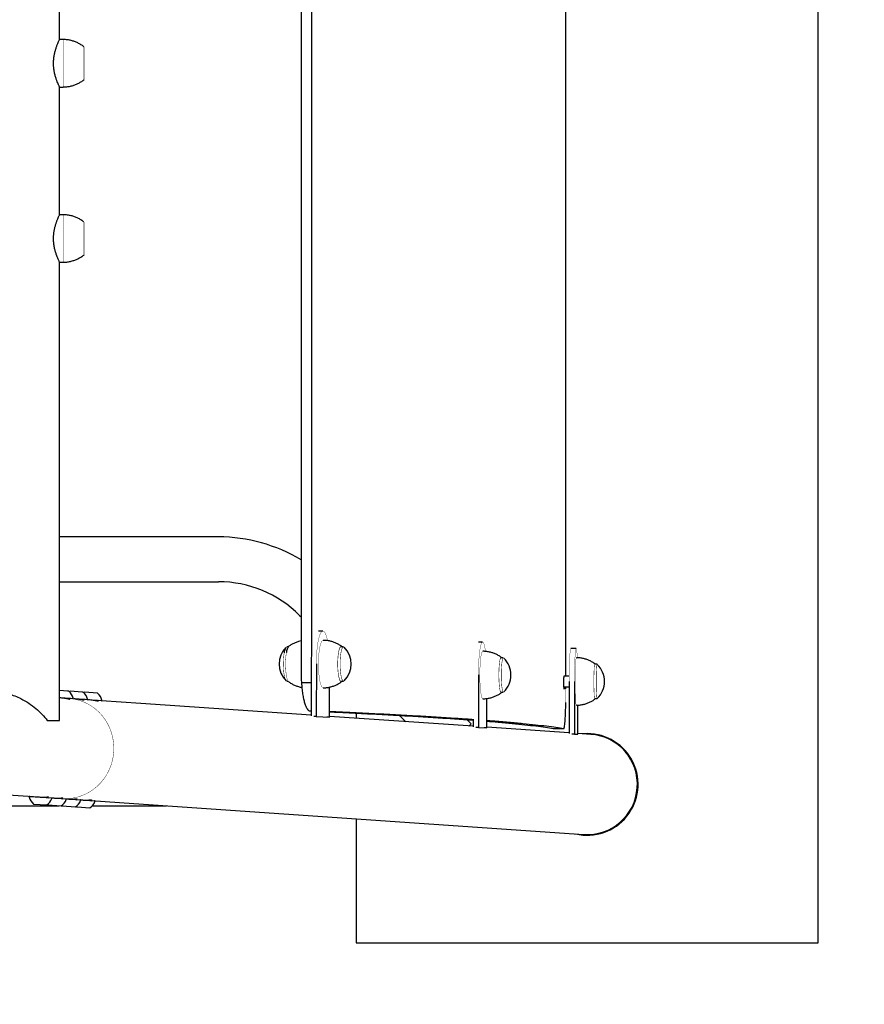
# Model space of a CAD drawing. Units: millimetres. Extents: x 6801 to 14042, y 5615 to 10275.
# Drawn here: x 11761 to 12402, y 7298 to 8044 of the extents above; entities that cross this region are included whole.
import ezdxf

# ---------------------------------------------------------------- set-up
doc = ezdxf.new("R2010")
doc.units = ezdxf.units.MM
for name, pattern in [('K5LT32768', [0]), ('K5LT32773', [1693.333389, 1058.333374, -211.666672, 211.666672, -211.666672]), ('K5LT_REINFORCED', [0])]:
    doc.linetypes.add(name, pattern=pattern)
doc.layers.add('ОСНОВНОЙ', color=7, linetype='Continuous')

msp = doc.modelspace()

# ---------------------------------------------------------------- linework, layer by layer
at = {"color": 7, "linetype": 'K5LT32768', "lineweight": 25}
for p, q in [((12366.58, 7344.6), (12366.58, 8544.6)), ((11791.68, 8028.97), (11791.68, 8378.97)), ((12175.43, 7546.6), (12175.43, 8342.6)), ((11974.7, 8338.9), (11974.7, 7550.3)), ((11982.5, 8327.62), (11982.5, 7561.58)), ((11794.42, 8028.97), (11791.68, 8028.97)), ((11791.68, 7992.97), (11794.42, 7992.97)), ((11791.68, 7896.23), (11791.68, 7992.97)), ((11794.42, 7896.23), (11791.68, 7896.23)), ((11791.68, 7860.23), (11794.42, 7860.23)), ((11791.68, 7512.97), (11791.68, 7860.23)), ((11912.1, 7652.13), (11791.68, 7652.13)), ((11791.68, 7618.13), (11912.1, 7618.13)), ((11973.61, 7592.65), (11974.7, 7591.56)), ((11991.25, 7580.79), (11987.89, 7580.79)), ((12112.25, 7572.48), (12109.24, 7572.47)), ((11964.91, 7568.76), (11963.93, 7568.75)), ((12006.79, 7568.81), (12004.95, 7568.81)), ((12183.17, 7567.6), (12179.17, 7567.6)), ((12127.97, 7560.48), (12126.12, 7560.48)), ((11982.37, 7556.04), (11982.34, 7516.58)), ((11986.29, 7556.05), (11986.26, 7516.05)), ((12198.99, 7555.6), (12197.2, 7555.6)), ((11963.96, 7542.75), (11964.94, 7542.76)), ((11974.98, 7541.84), (11982.36, 7541.84)), ((12004.99, 7542.81), (12006.82, 7542.81)), ((12109.12, 7547.6), (12109.11, 7507.6)), ((12177.91, 7546.6), (12174.05, 7546.6)), ((12177.89, 7542.6), (12177.89, 7503.13)), ((12181.89, 7542.6), (12181.89, 7502.6)), ((11797.82, 7535.27), (11791.68, 7535.69)), ((11798.78, 7535.2), (11797.82, 7535.27)), ((11799.69, 7535.14), (11799.21, 7534.82)), ((11808.78, 7534.51), (11799.69, 7535.14)), ((11809.66, 7534.45), (11808.78, 7534.51)), ((11810.57, 7534.39), (11810.1, 7534.07)), ((11820.55, 7533.7), (11810.57, 7534.39)), ((11996.24, 7515.54), (11996.25, 7538.35)), ((12126.13, 7534.48), (12127.98, 7534.48)), ((12173.92, 7538.6), (12177.89, 7538.6)), ((12175.43, 7536.9), (12175.43, 7538.6)), ((11800.08, 7529.6), (11791.79, 7530.17)), ((11801.68, 7529.49), (11800.08, 7529.6)), ((11802.04, 7529.46), (11801.68, 7529.49)), ((11811.09, 7528.84), (11802.04, 7529.46)), ((11812.57, 7528.74), (11811.09, 7528.84)), ((11812.93, 7528.72), (11812.57, 7528.74)), ((11823.45, 7527.99), (11812.93, 7528.72)), ((11853.29, 7525.94), (11823.45, 7527.99)), ((12115.39, 7507.35), (12115.4, 7529.72)), ((12197.2, 7529.6), (12198.99, 7529.6)), ((11982.34, 7517.07), (11853.29, 7525.94)), ((11981.3, 7520.31), (11982.34, 7520.26)), ((12184.44, 7502.6), (12184.44, 7524.68)), ((11782.4, 7512.97), (11791.68, 7512.97)), ((11986.26, 7516.05), (11984.35, 7516.04)), ((11986.26, 7516.05), (11996.24, 7515.54)), ((11996.24, 7515.54), (11994.32, 7515.53)), ((12105.14, 7508.63), (11996.24, 7516.12)), ((12016.58, 7518.62), (12016.58, 7514.72)), ((12049.38, 7516.88), (12054.12, 7512.14)), ((12103.72, 7510.62), (12100.7, 7513.65)), ((12105.14, 7513.86), (12105.14, 7508.13)), ((12101.95, 7508.85), (12103.72, 7510.62)), ((12109.11, 7507.6), (12107.14, 7507.6)), ((12109.11, 7507.6), (12115.39, 7507.35)), ((12115.39, 7507.35), (12113.42, 7507.35)), ((12177.89, 7503.63), (12115.39, 7507.93)), ((12165.84, 7506.91), (12173.83, 7506.91)), ((12181.89, 7502.6), (12179.89, 7502.6)), ((12181.89, 7502.6), (12184.44, 7502.6)), ((12194.18, 7502.51), (12184.44, 7503.18)), ((12191.58, 7503.1), (12188.01, 7502.94)), ((11739.21, 7457.6), (11775.7, 7455.09)), ((11769.04, 7455.47), (11785.58, 7454.33)), ((11782.68, 7454.62), (11786.59, 7454.35)), ((11785.58, 7454.33), (11796.46, 7453.59)), ((11793.56, 7453.87), (11793.62, 7453.86)), ((11793.67, 7453.86), (11797.48, 7453.6)), ((11796.46, 7453.59), (11807.35, 7452.84)), ((11804.45, 7453.12), (11808.36, 7452.85)), ((11807.35, 7452.84), (11818.24, 7452.09)), ((11815.33, 7452.37), (11848.08, 7450.12)), ((11282.28, 7448.42), (11791.36, 7448.42)), ((11771.94, 7449.76), (11781.92, 7449.07)), ((11782.4, 7449.39), (11782.83, 7449.01)), ((11782.83, 7449.01), (11792.81, 7448.32)), ((11792.96, 7448.42), (11793.53, 7448.42)), ((11793.29, 7448.64), (11793.72, 7448.26)), ((11793.72, 7448.26), (11803.69, 7447.58)), ((11804.17, 7447.89), (11804.6, 7447.51)), ((11804.6, 7447.51), (11804.99, 7447.49)), ((11804.99, 7447.49), (11814.58, 7446.83)), ((11816.53, 7448.42), (11872.77, 7448.42)), ((11848.08, 7450.12), (12188.97, 7426.69)), ((12016.58, 7438.54), (12016.58, 7344.6)), ((12016.58, 7344.6), (12366.58, 7344.6))]:
    msp.add_line(p, q, dxfattribs=at)
at = {"color": 7, "linetype": 'K5LT32768', "const_width": 0.25}
for points in [[(11794.42, 7992.97), (11794.42, 7993.07), (11794.42, 7993.51), (11794.43, 7994.28), (11794.43, 7995.38), (11794.43, 7996.79), (11794.43, 7998.47), (11794.43, 8000.39), (11794.43, 8002.52), (11794.43, 8004.82), (11794.43, 8007.23), (11794.43, 8009.72), (11794.43, 8012.23), (11794.43, 8014.71), (11794.43, 8017.13), (11794.43, 8019.42), (11794.43, 8021.55), (11794.43, 8023.47), (11794.43, 8025.15), (11794.43, 8026.56), (11794.43, 8027.66), (11794.42, 8028.44), (11794.42, 8028.87), (11794.42, 8028.97)], [(11810.16, 7998.45), (11810.16, 7998.55), (11810.16, 7999), (11810.16, 7999.79), (11810.17, 8000.91), (11810.17, 8002.31), (11810.17, 8003.96), (11810.17, 8005.81), (11810.17, 8007.82), (11810.17, 8009.91), (11810.17, 8012.03), (11810.17, 8014.13), (11810.17, 8016.13), (11810.17, 8017.98), (11810.17, 8019.63), (11810.17, 8021.04), (11810.16, 8022.15), (11810.16, 8022.94), (11810.16, 8023.39), (11810.16, 8023.49)], [(11810.24, 7998.61), (11810.24, 7998.71), (11810.24, 7999.15), (11810.24, 7999.93), (11810.24, 8001.03), (11810.24, 8002.42), (11810.24, 8004.05), (11810.24, 8005.88), (11810.24, 8007.86), (11810.24, 8009.92), (11810.24, 8012.02), (11810.24, 8014.09), (11810.24, 8016.06), (11810.24, 8017.89), (11810.24, 8019.52), (11810.24, 8020.91), (11810.24, 8022.01), (11810.24, 8022.79), (11810.24, 8023.23), (11810.24, 8023.33)], [(11794.42, 7860.23), (11794.42, 7860.33), (11794.42, 7860.77), (11794.43, 7861.54), (11794.43, 7862.65), (11794.43, 7864.05), (11794.43, 7865.73), (11794.43, 7867.65), (11794.43, 7869.78), (11794.43, 7872.08), (11794.43, 7874.49), (11794.43, 7876.98), (11794.43, 7879.49), (11794.43, 7881.98), (11794.43, 7884.39), (11794.43, 7886.68), (11794.43, 7888.81), (11794.43, 7890.74), (11794.43, 7892.42), (11794.43, 7893.82), (11794.43, 7894.92), (11794.42, 7895.7), (11794.42, 7896.13), (11794.42, 7896.23)], [(11810.16, 7865.71), (11810.16, 7865.82), (11810.16, 7866.26), (11810.16, 7867.06), (11810.17, 7868.17), (11810.17, 7869.57), (11810.17, 7871.22), (11810.17, 7873.08), (11810.17, 7875.08), (11810.17, 7877.17), (11810.17, 7879.29), (11810.17, 7881.39), (11810.17, 7883.39), (11810.17, 7885.24), (11810.17, 7886.9), (11810.17, 7888.3), (11810.16, 7889.41), (11810.16, 7890.2), (11810.16, 7890.65), (11810.16, 7890.75)], [(11810.24, 7865.87), (11810.24, 7865.97), (11810.24, 7866.41), (11810.24, 7867.2), (11810.24, 7868.3), (11810.24, 7869.68), (11810.24, 7871.31), (11810.24, 7873.14), (11810.24, 7875.12), (11810.24, 7877.18), (11810.24, 7879.28), (11810.24, 7881.35), (11810.24, 7883.32), (11810.24, 7885.15), (11810.24, 7886.79), (11810.24, 7888.17), (11810.24, 7889.27), (11810.24, 7890.05), (11810.24, 7890.49), (11810.24, 7890.59)], [(11994.75, 7573.63), (11994.6, 7574.33), (11994.13, 7576.22), (11993.61, 7577.81), (11993.06, 7579.07), (11992.49, 7580), (11991.9, 7580.58), (11991.3, 7580.79), (11990.7, 7580.64), (11990.1, 7580.12), (11989.53, 7579.25), (11988.98, 7578.04), (11988.46, 7576.51), (11987.99, 7574.67), (11987.56, 7572.56), (11987.18, 7570.2), (11986.87, 7567.63), (11986.62, 7564.89), (11986.44, 7562.02), (11986.33, 7559.06), (11986.29, 7556.05)], [(11991.48, 7537.79), (11991.46, 7537.79), (11990.96, 7537.98), (11990.47, 7538.51), (11990, 7539.37), (11989.56, 7540.56), (11989.15, 7542.04), (11988.79, 7543.8), (11988.48, 7545.78), (11988.23, 7547.96), (11988.04, 7550.29), (11987.92, 7552.73), (11987.86, 7555.23), (11987.88, 7557.74), (11987.96, 7560.21), (11988.12, 7562.59), (11988.34, 7564.85), (11988.61, 7566.92), (11988.95, 7568.78), (11989.33, 7570.39), (11989.76, 7571.71), (11990.21, 7572.73), (11990.69, 7573.41), (11991.19, 7573.75), (11991.43, 7573.79)], [(12114.43, 7565.46), (12114.35, 7566.1), (12114.05, 7567.98), (12113.72, 7569.55), (12113.38, 7570.81), (12113.02, 7571.72), (12112.64, 7572.28), (12112.26, 7572.48), (12111.89, 7572.31), (12111.51, 7571.78), (12111.15, 7570.9), (12110.8, 7569.67), (12110.48, 7568.12), (12110.18, 7566.27), (12109.91, 7564.15), (12109.68, 7561.78), (12109.48, 7559.21), (12109.32, 7556.46), (12109.21, 7553.58), (12109.14, 7550.62), (12109.12, 7547.6)], [(11961.84, 7564.23), (11961.6, 7562.5), (11961.41, 7560.59), (11961.28, 7558.55), (11961.23, 7556.43), (11961.24, 7554.29), (11961.33, 7552.19), (11961.48, 7550.19), (11961.7, 7548.35), (11961.97, 7546.7), (11962.3, 7545.3), (11962.66, 7544.19), (11963.06, 7543.39), (11963.32, 7543.06)], [(11961.97, 7564.26), (11961.72, 7562.53), (11961.53, 7560.61), (11961.41, 7558.56), (11961.35, 7556.43), (11961.37, 7554.29), (11961.45, 7552.18), (11961.61, 7550.17), (11961.83, 7548.31), (11962.1, 7546.66), (11962.43, 7545.26), (11962.79, 7544.14), (11963.19, 7543.34), (11963.61, 7542.87), (11963.96, 7542.75)], [(11963.93, 7568.75), (11963.85, 7568.75), (11963.42, 7568.51), (11963.01, 7567.92), (11962.63, 7566.99), (11962.28, 7565.76), (11961.97, 7564.26)], [(11963.55, 7564.5), (11963.3, 7562.72), (11963.1, 7560.74), (11962.97, 7558.64), (11962.92, 7556.45), (11962.93, 7554.25), (11963.02, 7552.08), (11963.18, 7550.02), (11963.4, 7548.11), (11963.69, 7546.42), (11964.02, 7544.97), (11964.4, 7543.82), (11964.72, 7543.15)], [(11963.61, 7564.6), (11963.36, 7562.85), (11963.16, 7560.91), (11963.03, 7558.84), (11962.97, 7556.69), (11962.98, 7554.51), (11963.06, 7552.37), (11963.2, 7550.32), (11963.41, 7548.4), (11963.68, 7546.68), (11963.99, 7545.19), (11964.36, 7543.97), (11964.75, 7543.06), (11965.17, 7542.48), (11965.29, 7542.38)], [(11963.9, 7566.19), (11963.87, 7566.04), (11963.55, 7564.5)], [(11964.56, 7568.12), (11964.23, 7567.3), (11963.95, 7566.37)], [(12005.49, 7542.43), (12005.29, 7542.32), (12004.86, 7542.34), (12004.43, 7542.71), (12004.02, 7543.42), (12003.64, 7544.45), (12003.29, 7545.77), (12002.99, 7547.35), (12002.75, 7549.15), (12002.56, 7551.13), (12002.44, 7553.22), (12002.39, 7555.39), (12002.41, 7557.56), (12002.5, 7559.69), (12002.65, 7561.71), (12002.87, 7563.59), (12003.14, 7565.26), (12003.47, 7566.69), (12003.84, 7567.83), (12004.24, 7568.67), (12004.66, 7569.17), (12005.09, 7569.33), (12005.46, 7569.18)], [(12005.83, 7542.85), (12005.63, 7542.64), (12005.19, 7542.45), (12004.76, 7542.63), (12004.33, 7543.16), (12003.92, 7544.04), (12003.55, 7545.24), (12003.23, 7546.73), (12002.95, 7548.46), (12002.74, 7550.4), (12002.59, 7552.48), (12002.51, 7554.66), (12002.51, 7556.86), (12002.58, 7559.04), (12002.72, 7561.13), (12002.92, 7563.07), (12003.19, 7564.82), (12003.51, 7566.32), (12003.88, 7567.53), (12004.28, 7568.42), (12004.7, 7568.97), (12005.14, 7569.16), (12005.58, 7568.99), (12005.75, 7568.82)], [(12005.64, 7542.81), (12005.63, 7542.8), (12005.19, 7542.61), (12004.76, 7542.78), (12004.34, 7543.31), (12003.94, 7544.18), (12003.57, 7545.36), (12003.25, 7546.83), (12002.98, 7548.55), (12002.77, 7550.46), (12002.62, 7552.52), (12002.55, 7554.67), (12002.54, 7556.85), (12002.61, 7559), (12002.75, 7561.07), (12002.95, 7562.99), (12003.21, 7564.71), (12003.53, 7566.19), (12003.89, 7567.39), (12004.29, 7568.28), (12004.71, 7568.82), (12005.14, 7569.01), (12005.57, 7568.84), (12005.61, 7568.81)], [(12006.82, 7542.81), (12006.4, 7542.98), (12005.99, 7543.5), (12005.59, 7544.35), (12005.23, 7545.52), (12004.91, 7546.97), (12004.65, 7548.66), (12004.44, 7550.54), (12004.3, 7552.57), (12004.22, 7554.69), (12004.22, 7556.84), (12004.28, 7558.95), (12004.42, 7560.99), (12004.62, 7562.88), (12004.88, 7564.58), (12005.19, 7566.04), (12005.55, 7567.22), (12005.94, 7568.09), (12006.35, 7568.63), (12006.78, 7568.81), (12006.79, 7568.81)], [(12007.46, 7543.12), (12007.39, 7543.05), (12006.97, 7542.87), (12006.54, 7543.04), (12006.13, 7543.55), (12005.73, 7544.4), (12005.37, 7545.57), (12005.06, 7547.01), (12004.79, 7548.69), (12004.59, 7550.57), (12004.44, 7552.59), (12004.37, 7554.69), (12004.36, 7556.83), (12004.43, 7558.94), (12004.56, 7560.97), (12004.76, 7562.85), (12005.02, 7564.54), (12005.33, 7566), (12005.69, 7567.17), (12006.08, 7568.04), (12006.49, 7568.57), (12006.91, 7568.75), (12007.34, 7568.59), (12007.43, 7568.5)], [(12110.17, 7547.48), (12110.19, 7549.99), (12110.26, 7552.44), (12110.37, 7554.8), (12110.51, 7557.02), (12110.7, 7559.05), (12110.92, 7560.86), (12111.16, 7562.4), (12111.44, 7563.66), (12111.73, 7564.6), (12112.04, 7565.2), (12112.35, 7565.46), (12112.43, 7565.47)], [(12179.17, 7567.6), (12179.02, 7567.42), (12178.87, 7566.88), (12178.72, 7565.98), (12178.58, 7564.74), (12178.45, 7563.18), (12178.32, 7561.31), (12178.21, 7559.18), (12178.12, 7556.8), (12178.04, 7554.22), (12177.98, 7551.47), (12177.93, 7548.59), (12177.9, 7545.62), (12177.89, 7542.6)], [(12184.05, 7560.68), (12184.01, 7561.31), (12183.89, 7563.18), (12183.76, 7564.74), (12183.62, 7565.98), (12183.47, 7566.88), (12183.32, 7567.42), (12183.17, 7567.6), (12183.01, 7567.42), (12182.86, 7566.88), (12182.71, 7565.98), (12182.57, 7564.74), (12182.44, 7563.18), (12182.32, 7561.31), (12182.21, 7559.18), (12182.11, 7556.8), (12182.03, 7554.22), (12181.97, 7551.47), (12181.93, 7548.59), (12181.9, 7545.62), (12181.89, 7542.6)], [(12124.54, 7547.49), (12124.56, 7549.66), (12124.63, 7551.77), (12124.73, 7553.77), (12124.88, 7555.61), (12125.06, 7557.23), (12125.27, 7558.61), (12125.51, 7559.7), (12125.76, 7560.47), (12126.03, 7560.9), (12126.3, 7560.99), (12126.38, 7560.95)], [(12124.64, 7547.49), (12124.67, 7549.69), (12124.73, 7551.82), (12124.84, 7553.84), (12124.99, 7555.69), (12125.18, 7557.31), (12125.4, 7558.67), (12125.64, 7559.71), (12125.91, 7560.43), (12126.18, 7560.79), (12126.46, 7560.79), (12126.7, 7560.48)], [(12124.66, 7547.49), (12124.69, 7549.66), (12124.75, 7551.77), (12124.86, 7553.77), (12125.01, 7555.59), (12125.2, 7557.2), (12125.41, 7558.54), (12125.65, 7559.57), (12125.91, 7560.28), (12126.18, 7560.64), (12126.45, 7560.64), (12126.6, 7560.48)], [(12126.34, 7547.49), (12126.37, 7549.63), (12126.43, 7551.71), (12126.54, 7553.67), (12126.69, 7555.47), (12126.87, 7557.05), (12127.08, 7558.37), (12127.32, 7559.39), (12127.57, 7560.09), (12127.84, 7560.44), (12127.97, 7560.48)], [(12126.49, 7547.49), (12126.51, 7549.62), (12126.58, 7551.69), (12126.68, 7553.65), (12126.83, 7555.44), (12127.01, 7557.01), (12127.22, 7558.32), (12127.46, 7559.34), (12127.71, 7560.03), (12127.98, 7560.38), (12128.25, 7560.38), (12128.31, 7560.33)], [(12182.42, 7542.6), (12182.43, 7545.11), (12182.46, 7547.56), (12182.5, 7549.92), (12182.56, 7552.14), (12182.64, 7554.17), (12182.73, 7555.98), (12182.83, 7557.52), (12182.94, 7558.78), (12183.06, 7559.72), (12183.18, 7560.33), (12183.31, 7560.59), (12183.34, 7560.6)], [(12196.55, 7542.6), (12196.56, 7544.77), (12196.58, 7546.88), (12196.63, 7548.88), (12196.69, 7550.72), (12196.76, 7552.35), (12196.84, 7553.73), (12196.94, 7554.82), (12197.05, 7555.59), (12197.15, 7556.02), (12197.26, 7556.11)], [(12196.64, 7542.6), (12196.65, 7544.8), (12196.68, 7546.94), (12196.72, 7548.96), (12196.78, 7550.8), (12196.86, 7552.43), (12196.95, 7553.78), (12197.05, 7554.83), (12197.15, 7555.55), (12197.27, 7555.91), (12197.38, 7555.91), (12197.48, 7555.59)], [(12196.65, 7542.6), (12196.66, 7544.77), (12196.68, 7546.89), (12196.73, 7548.88), (12196.79, 7550.71), (12196.87, 7552.31), (12196.95, 7553.65), (12197.05, 7554.69), (12197.16, 7555.4), (12197.27, 7555.76), (12197.38, 7555.76), (12197.45, 7555.58)], [(12198.32, 7542.6), (12198.33, 7544.74), (12198.36, 7546.82), (12198.4, 7548.79), (12198.46, 7550.59), (12198.54, 7552.17), (12198.63, 7553.49), (12198.72, 7554.51), (12198.83, 7555.2), (12198.93, 7555.56), (12198.99, 7555.6)], [(12198.47, 7542.6), (12198.48, 7544.73), (12198.5, 7546.81), (12198.55, 7548.76), (12198.61, 7550.55), (12198.68, 7552.13), (12198.77, 7553.44), (12198.86, 7554.46), (12198.97, 7555.15), (12199.07, 7555.5), (12199.16, 7555.53)], [(12005.04, 7542.81), (12005, 7542.81), (12004.99, 7542.81)], [(12112.45, 7529.48), (12112.36, 7529.49), (12112.05, 7529.75), (12111.74, 7530.36), (12111.45, 7531.3), (12111.18, 7532.56), (12110.93, 7534.1), (12110.71, 7535.91), (12110.52, 7537.94), (12110.37, 7540.16), (12110.26, 7542.52), (12110.2, 7544.98), (12110.17, 7547.48)], [(12126.4, 7534.02), (12126.31, 7533.97), (12126.04, 7534.06), (12125.77, 7534.5), (12125.52, 7535.27), (12125.28, 7536.36), (12125.07, 7537.74), (12124.88, 7539.37), (12124.74, 7541.2), (12124.63, 7543.21), (12124.56, 7545.32), (12124.54, 7547.49)], [(12126.71, 7534.48), (12126.47, 7534.17), (12126.19, 7534.17), (12125.92, 7534.54), (12125.65, 7535.25), (12125.41, 7536.3), (12125.19, 7537.66), (12125, 7539.28), (12124.85, 7541.13), (12124.74, 7543.15), (12124.67, 7545.29), (12124.64, 7547.49)], [(12126.62, 7534.48), (12126.46, 7534.33), (12126.19, 7534.33), (12125.92, 7534.69), (12125.66, 7535.4), (12125.42, 7536.43), (12125.2, 7537.77), (12125.02, 7539.38), (12124.87, 7541.2), (12124.76, 7543.2), (12124.69, 7545.31), (12124.66, 7547.49)], [(12127.98, 7534.48), (12127.85, 7534.53), (12127.58, 7534.88), (12127.33, 7535.58), (12127.09, 7536.6), (12126.88, 7537.92), (12126.69, 7539.5), (12126.54, 7541.3), (12126.44, 7543.27), (12126.37, 7545.35), (12126.34, 7547.49)], [(12128.32, 7534.64), (12128.26, 7534.58), (12127.99, 7534.58), (12127.72, 7534.94), (12127.47, 7535.63), (12127.23, 7536.65), (12127.02, 7537.96), (12126.84, 7539.54), (12126.69, 7541.33), (12126.58, 7543.28), (12126.51, 7545.36), (12126.49, 7547.49)], [(12183.35, 7524.6), (12183.31, 7524.61), (12183.18, 7524.88), (12183.06, 7525.48), (12182.94, 7526.42), (12182.83, 7527.68), (12182.73, 7529.23), (12182.64, 7531.03), (12182.56, 7533.06), (12182.5, 7535.28), (12182.46, 7537.64), (12182.43, 7540.1), (12182.42, 7542.6)], [(12197.26, 7529.09), (12197.15, 7529.18), (12197.05, 7529.62), (12196.94, 7530.39), (12196.84, 7531.48), (12196.76, 7532.85), (12196.69, 7534.48), (12196.63, 7536.32), (12196.58, 7538.32), (12196.56, 7540.43), (12196.55, 7542.6)], [(12197.48, 7529.6), (12197.38, 7529.29), (12197.27, 7529.29), (12197.15, 7529.66), (12197.05, 7530.37), (12196.95, 7531.42), (12196.86, 7532.78), (12196.78, 7534.4), (12196.72, 7536.25), (12196.68, 7538.27), (12196.65, 7540.4), (12196.64, 7542.6)], [(12197.44, 7529.6), (12197.38, 7529.45), (12197.27, 7529.45), (12197.16, 7529.81), (12197.05, 7530.51), (12196.95, 7531.55), (12196.87, 7532.89), (12196.79, 7534.49), (12196.73, 7536.32), (12196.68, 7538.32), (12196.66, 7540.43), (12196.65, 7542.6)], [(12198.99, 7529.6), (12198.93, 7529.65), (12198.83, 7530), (12198.72, 7530.7), (12198.63, 7531.72), (12198.54, 7533.04), (12198.46, 7534.62), (12198.4, 7536.41), (12198.36, 7538.38), (12198.33, 7540.46), (12198.32, 7542.6)], [(12199.16, 7529.67), (12199.07, 7529.7), (12198.97, 7530.05), (12198.86, 7530.75), (12198.77, 7531.77), (12198.68, 7533.08), (12198.61, 7534.65), (12198.55, 7536.44), (12198.5, 7538.4), (12198.48, 7540.47), (12198.47, 7542.6)], [(12175.34, 7526.62), (12175.36, 7527.86), (12175.38, 7529.12), (12175.39, 7530.39), (12175.41, 7531.68), (12175.42, 7532.98), (12175.42, 7534.28), (12175.43, 7535.59), (12175.43, 7536.9)], [(11832.7, 7489.27), (11832.78, 7492.94), (11832.52, 7496.6), (11831.92, 7500.21), (11830.99, 7503.75), (11829.73, 7507.17), (11828.16, 7510.45), (11826.29, 7513.56), (11824.14, 7516.46), (11821.73, 7519.13), (11819.09, 7521.55), (11816.23, 7523.69), (11813.18, 7525.53), (11809.97, 7527.05), (11806.64, 7528.25), (11803.21, 7529.11), (11799.71, 7529.61), (11799.07, 7529.67)], [(11832.75, 7489.26), (11832.83, 7492.93), (11832.57, 7496.59), (11831.97, 7500.21), (11831.04, 7503.74), (11829.78, 7507.17), (11828.21, 7510.45), (11826.35, 7513.55), (11824.2, 7516.46), (11821.79, 7519.13), (11819.14, 7521.55), (11816.28, 7523.68), (11813.23, 7525.53), (11810.03, 7527.05), (11806.69, 7528.25), (11803.26, 7529.1), (11799.76, 7529.61), (11799.07, 7529.67)], [(11793.62, 7453.86), (11794.5, 7453.81), (11798.03, 7453.84), (11801.55, 7454.22), (11805.02, 7454.94), (11808.4, 7456.02), (11811.67, 7457.42), (11814.8, 7459.15), (11817.75, 7461.18), (11820.5, 7463.5), (11823.03, 7466.08), (11825.3, 7468.9), (11827.31, 7471.94), (11829.02, 7475.16), (11830.43, 7478.53), (11831.52, 7482.03), (11832.27, 7485.62), (11832.7, 7489.27)], [(11793.67, 7453.86), (11794.55, 7453.81), (11798.09, 7453.83), (11801.6, 7454.21), (11805.07, 7454.94), (11808.46, 7456.01), (11811.73, 7457.42), (11814.85, 7459.15), (11817.81, 7461.18), (11820.56, 7463.5), (11823.08, 7466.08), (11825.36, 7468.9), (11827.36, 7471.93), (11829.08, 7475.15), (11830.48, 7478.53), (11831.57, 7482.03), (11832.33, 7485.62), (11832.75, 7489.26)], [(11782.84, 7454.6), (11782.78, 7454.58), (11782.76, 7454.57)], [(11793.73, 7453.86), (11793.67, 7453.83), (11793.64, 7453.82)], [(11804.62, 7453.11), (11804.55, 7453.08), (11804.53, 7453.08)]]:
    msp.add_lwpolyline(points, dxfattribs=at)
at = {"color": 7, "linetype": 'K5LT32768', "lineweight": 25}
for centre, radius, start, end in [((11912.1, 7531.13), 121, 58.84081, 90), ((11912.1, 7531.13), 87, 45, 90), ((11976.06, 7555.77), 18, 135.24222, 224.90885), ((11970.95, 7563.47), 9.14, 147.06322, 175.28187), ((11971.8, 7564.19), 8.2, 142.99051, 177.13578), ((12100.85, 7556.05), 118.47, 176.03035, 180.00593), ((11994.68, 7555.79), 18, 315.24222, 44.90885), ((12115.71, 7547.48), 18, 0.02297, 45.56257), ((12104.17, 7550.24), 129.47, 179.97118, 183.72023), ((12186.64, 7542.6), 18, 0, 45.90783), ((12115.71, 7547.48), 18, 314.48997, 0.02297), ((12186.64, 7542.6), 18, 314.09217, 0), ((11792.51, 7527.67), 9.8, 13.26994, 50.20968), ((11803.39, 7526.92), 9.8, 13.26994, 50.20968), ((11799.05, 7528.97), 0.7, 86.06842, 153.80117), ((11801.7, 7529.84), 0.352, 266.06842, 13.26994), ((11809.94, 7528.22), 0.7, 86.06842, 153.80117), ((11812.59, 7529.09), 0.352, 266.06842, 13.26994), ((11820.82, 7527.47), 0.7, 86.06842, 153.80117), ((11814.28, 7526.17), 9.8, 13.26994, 50.20968), ((11823.48, 7528.34), 0.352, 266.06842, 13.26994), ((12191.58, 7464.6), 38.5, 256.82434, 90), ((12191.58, 7464.6), 38, 356.06842, 86.06842), ((12191.58, 7464.6), 38, 266.06842, 356.06842), ((11769.02, 7455.12), 0.352, 86.06842, 193.26994), ((11778.22, 7457.29), 9.8, 193.26994, 230.20968), ((11771.67, 7455.99), 0.7, 266.06842, 294.00011), ((11776.74, 7457.39), 9.8, 301.92716, 338.8669), ((11783.04, 7455.21), 0.7, 191.73498, 266.06842), ((11785.55, 7453.98), 0.352, 338.8669, 86.06842), ((11787.63, 7456.64), 9.8, 301.92716, 338.8669), ((11793.93, 7454.46), 0.7, 191.73498, 266.06842), ((11796.44, 7453.24), 0.352, 338.8669, 86.06842), ((11798.51, 7455.89), 9.8, 301.92716, 338.8669), ((11804.82, 7453.71), 0.7, 191.73498, 266.06842), ((11807.32, 7452.49), 0.352, 338.8669, 86.06842), ((11815.7, 7452.97), 0.7, 191.73498, 266.06842), ((11809.4, 7455.15), 9.8, 301.92716, 338.8669), ((11818.21, 7451.74), 0.352, 338.8669, 86.06842)]:
    msp.add_arc(centre, radius, start, end, dxfattribs=at)
for points, knots in [([(11791.63, 7993.03), (11791.64, 7993.02), (11791.66, 7992.96), (11791.48, 7993.35), (11791.12, 7994.12), (11790.6, 7995.33), (11789.95, 7996.92), (11789.21, 7998.92), (11788.46, 8001.32), (11787.79, 8004.09), (11787.31, 8007.05), (11787.1, 8010.1), (11787.15, 8012.98), (11787.44, 8015.73), (11787.89, 8018.28), (11788.49, 8020.69), (11789.19, 8022.95), (11789.94, 8025.01), (11790.64, 8026.73), (11791.23, 8028.05), (11791.56, 8028.76), (11791.69, 8029.05), (11791.66, 8028.97), (11791.65, 8028.97)], [0, 0, 0, 0, 0.020249, 0.067845, 0.116789, 0.165185, 0.214774, 0.267372, 0.321343, 0.376487, 0.433483, 0.484361, 0.537037, 0.583366, 0.630934, 0.679498, 0.729208, 0.783053, 0.8384, 0.892961, 0.949402, 0.99933, 1, 1, 1, 1]), ([(11810.16, 8023.44), (11809.79, 8023.74), (11808.72, 8024.59), (11806.77, 8025.76), (11804.34, 8026.95), (11801.79, 8027.88), (11799.06, 8028.55), (11796.59, 8028.92), (11795.01, 8028.93), (11794.43, 8028.93)], [0, 0, 0, 0, 0.083539, 0.241755, 0.400815, 0.560469, 0.720538, 0.897241, 1, 1, 1, 1]), ([(11794.42, 7993), (11794.62, 7992.99), (11795.76, 7992.96), (11797.84, 7993.2), (11800.58, 7993.72), (11803.19, 7994.54), (11805.65, 7995.59), (11807.92, 7996.87), (11809.44, 7997.85), (11810.16, 7998.46), (11810.23, 7998.52)], [0, 0, 0, 0, 0.034193, 0.201727, 0.365346, 0.525289, 0.681685, 0.834575, 0.983922, 1, 1, 1, 1]), ([(11791.63, 7860.3), (11791.64, 7860.28), (11791.66, 7860.23), (11791.48, 7860.61), (11791.12, 7861.39), (11790.6, 7862.59), (11789.95, 7864.18), (11789.21, 7866.18), (11788.46, 7868.58), (11787.79, 7871.35), (11787.31, 7874.31), (11787.1, 7877.36), (11787.15, 7880.25), (11787.44, 7882.99), (11787.89, 7885.54), (11788.49, 7887.95), (11789.19, 7890.21), (11789.94, 7892.27), (11790.64, 7893.99), (11791.23, 7895.31), (11791.56, 7896.02), (11791.69, 7896.31), (11791.66, 7896.23), (11791.65, 7896.23)], [0, 0, 0, 0, 0.020249, 0.067845, 0.116789, 0.165185, 0.214774, 0.267372, 0.321343, 0.376487, 0.433483, 0.484361, 0.537037, 0.583366, 0.630934, 0.679498, 0.729208, 0.783053, 0.8384, 0.892961, 0.949402, 0.99933, 1, 1, 1, 1]), ([(11810.16, 7890.71), (11809.79, 7891), (11808.72, 7891.85), (11806.77, 7893.02), (11804.34, 7894.21), (11801.79, 7895.14), (11799.06, 7895.81), (11796.59, 7896.18), (11795.01, 7896.19), (11794.43, 7896.19)], [0, 0, 0, 0, 0.083539, 0.241755, 0.400815, 0.560469, 0.720538, 0.897241, 1, 1, 1, 1]), ([(11794.42, 7860.26), (11794.62, 7860.26), (11795.76, 7860.22), (11797.84, 7860.46), (11800.58, 7860.99), (11803.19, 7861.8), (11805.65, 7862.85), (11807.92, 7864.13), (11809.44, 7865.12), (11810.16, 7865.72), (11810.23, 7865.78)], [0, 0, 0, 0, 0.034193, 0.201727, 0.365346, 0.525289, 0.681685, 0.834575, 0.983922, 1, 1, 1, 1]), ([(11974.7, 7573.27), (11974.05, 7573.13), (11972.55, 7572.81), (11970.31, 7572.01), (11968.02, 7570.91), (11966.32, 7569.92), (11965.44, 7569.24), (11965.21, 7569.06)], [0, 0, 0, 0, 0.190204, 0.438273, 0.680422, 0.916606, 1, 1, 1, 1]), ([(12005.52, 7569.11), (12005.35, 7569.24), (12004.51, 7569.9), (12002.83, 7570.88), (12000.5, 7572.01), (11998.04, 7572.87), (11995.41, 7573.47), (11993.19, 7573.78), (11991.83, 7573.76), (11991.43, 7573.75)], [0, 0, 0, 0, 0.043253, 0.21363, 0.385216, 0.557626, 0.730592, 0.920853, 1, 1, 1, 1]), ([(12126.41, 7560.89), (12126.22, 7561.04), (12125.35, 7561.71), (12123.62, 7562.69), (12121.27, 7563.79), (12118.78, 7564.63), (12116.14, 7565.2), (12114, 7565.48), (12112.74, 7565.45), (12112.43, 7565.44)], [0, 0, 0, 0, 0.048473, 0.221501, 0.395583, 0.570388, 0.745685, 0.938042, 1, 1, 1, 1]), ([(12197.25, 7556.08), (12196.84, 7556.37), (12195.73, 7557.17), (12193.75, 7558.22), (12191.34, 7559.24), (12188.82, 7559.99), (12186.16, 7560.44), (12184.31, 7560.65), (12183.35, 7560.6), (12183.33, 7560.6)], [0, 0, 0, 0, 0.10077, 0.275753, 0.451605, 0.628057, 0.804916, 0.997222, 1, 1, 1, 1]), ([(11965.23, 7542.46), (11965.4, 7542.32), (11966.24, 7541.66), (11967.92, 7540.68), (11970.25, 7539.55), (11972.72, 7538.72), (11974.41, 7538.24), (11975.28, 7538.14), (11975.28, 7538.14)], [0, 0, 0, 0, 0.058559, 0.291492, 0.526078, 0.761789, 0.998262, 1, 1, 1, 1]), ([(11974.98, 7541.84), (11975.04, 7540.98), (11975.15, 7539.47), (11975.36, 7537.27), (11975.6, 7535.26), (11975.98, 7532.56), (11976.54, 7529.45), (11977.35, 7526.27), (11978.24, 7523.66), (11979.21, 7521.76), (11980.24, 7520.56), (11980.94, 7520.39), (11981.3, 7520.31)], [0, 0, 0, 0, 0.071342, 0.125039, 0.186928, 0.250156, 0.374952, 0.500067, 0.626472, 0.749743, 0.873162, 1, 1, 1, 1]), ([(11991.48, 7537.83), (11991.88, 7537.83), (11993.19, 7537.81), (11995.38, 7538.11), (11997.98, 7538.69), (12000.44, 7539.55), (12002.73, 7540.65), (12004.43, 7541.64), (12005.3, 7542.32), (12005.53, 7542.5)], [0, 0, 0, 0, 0.079597, 0.260797, 0.437569, 0.610133, 0.778578, 0.942875, 1, 1, 1, 1]), ([(12173.85, 7541.85), (12173.85, 7542.51), (12173.86, 7543.83), (12173.92, 7545.48), (12174.01, 7546.6), (12174.11, 7546.99), (12174.17, 7546.71), (12174.19, 7546.6)], [0, 0, 0, 0, 0.213329, 0.426673, 0.640265, 0.853448, 1, 1, 1, 1]), ([(12174.32, 7538.6), (12174.32, 7538.51), (12174.29, 7537.86), (12174.22, 7537.11), (12174.12, 7536.73), (12174.01, 7537.09), (12173.92, 7538.24), (12173.86, 7539.88), (12173.85, 7541.2), (12173.85, 7541.85)], [0, 0, 0, 0, 0.02845, 0.190521, 0.352316, 0.514447, 0.676165, 0.838147, 1, 1, 1, 1]), ([(11737.38, 7533.91), (11738.67, 7534.13), (11740.51, 7534.44), (11744.06, 7534.5), (11747.97, 7534.25), (11752.97, 7533.26), (11757.85, 7531.69), (11763.06, 7529.4), (11768.48, 7526.23), (11773.79, 7522.18), (11778.52, 7517.72), (11781.1, 7514.56), (11782.4, 7512.97)], [0, 0, 0, 0, 0.078169, 0.110278, 0.200678, 0.294234, 0.384546, 0.477098, 0.604341, 0.735201, 0.866526, 1, 1, 1, 1]), ([(11798.57, 7529.46), (11798.64, 7529.45), (11799.1, 7529.36), (11799.41, 7529.23), (11799.35, 7529.15), (11798.58, 7529.24), (11797.26, 7529.46), (11795.51, 7529.75), (11793.59, 7530.02), (11792.36, 7530.12), (11791.79, 7530.16)], [0, 0, 0, 0, 0.022024, 0.165417, 0.308571, 0.450121, 0.59122, 0.733705, 0.877267, 1, 1, 1, 1]), ([(11809.46, 7528.72), (11809.52, 7528.7), (11809.99, 7528.61), (11810.29, 7528.48), (11810.24, 7528.41), (11809.47, 7528.49), (11808.15, 7528.72), (11806.4, 7529), (11804.47, 7529.27), (11803.24, 7529.37), (11802.68, 7529.41)], [0, 0, 0, 0, 0.022024, 0.165417, 0.308571, 0.450121, 0.59122, 0.733705, 0.877267, 1, 1, 1, 1]), ([(11820.35, 7527.97), (11820.41, 7527.96), (11820.87, 7527.87), (11821.18, 7527.73), (11821.12, 7527.66), (11820.35, 7527.75), (11819.03, 7527.97), (11817.28, 7528.26), (11815.36, 7528.52), (11814.13, 7528.62), (11813.56, 7528.67)], [0, 0, 0, 0, 0.022024, 0.165417, 0.308571, 0.450121, 0.59122, 0.733705, 0.877267, 1, 1, 1, 1]), ([(12112.45, 7529.52), (12112.94, 7529.51), (12114.34, 7529.51), (12116.62, 7529.83), (12119.21, 7530.45), (12121.67, 7531.33), (12123.95, 7532.45), (12125.55, 7533.38), (12126.33, 7533.99), (12126.46, 7534.09)], [0, 0, 0, 0, 0.09834, 0.280551, 0.458298, 0.631818, 0.801215, 0.966482, 1, 1, 1, 1]), ([(12183.34, 7524.62), (12184.13, 7524.64), (12185.82, 7524.69), (12188.36, 7525.12), (12190.92, 7525.82), (12193.32, 7526.78), (12195.47, 7527.88), (12196.75, 7528.76), (12197.33, 7529.16)], [0, 0, 0, 0, 0.157025, 0.338743, 0.516056, 0.689172, 0.858175, 1, 1, 1, 1]), ([(11996.24, 7519.97), (12000.61, 7519.77), (12011.75, 7519.26), (12028.45, 7518.43), (12046.46, 7517.49), (12063.36, 7516.55), (12079.16, 7515.62), (12093.36, 7514.72), (12101.75, 7514.13), (12105.67, 7513.86)], [0, 0, 0, 0, 0.098985, 0.252348, 0.405712, 0.559075, 0.712439, 0.865802, 1, 1, 1, 1]), ([(11996.24, 7519.61), (11997.97, 7519.53), (12006.44, 7519.13), (12020.58, 7518.43), (12038.61, 7517.49), (12055.47, 7516.55), (12071.29, 7515.62), (12085.96, 7514.68), (12097.26, 7513.91), (12103.27, 7513.46), (12105.14, 7513.31)], [0, 0, 0, 0, 0.038319, 0.187335, 0.33635, 0.485365, 0.63438, 0.783395, 0.93241, 1, 1, 1, 1]), ([(12173.83, 7506.91), (12173.88, 7506.93), (12173.96, 7506.98), (12174.09, 7507.19), (12174.2, 7507.6), (12174.36, 7508.39), (12174.55, 7509.8), (12174.76, 7512.14), (12174.95, 7515.05), (12175.11, 7518.45), (12175.24, 7522.31), (12175.31, 7525.15), (12175.34, 7526.62)], [0, 0, 0, 0, 0.07159, 0.125024, 0.186692, 0.250141, 0.374988, 0.500115, 0.625014, 0.74985, 0.87072, 1, 1, 1, 1]), ([(12115.39, 7513.14), (12116.92, 7513.03), (12122.88, 7512.59), (12132.07, 7511.82), (12142.92, 7510.84), (12152.49, 7509.85), (12160.86, 7508.87), (12168.11, 7507.89), (12171.92, 7507.23), (12173.83, 7506.91)], [0, 0, 0, 0, 0.054365, 0.211971, 0.369577, 0.527182, 0.684788, 0.842394, 1, 1, 1, 1]), ([(12115.39, 7512.52), (12118.3, 7512.29), (12125.28, 7511.73), (12134.92, 7510.84), (12144.53, 7509.85), (12152.88, 7508.87), (12160.13, 7507.89), (12163.94, 7507.23), (12165.84, 7506.91)], [0, 0, 0, 0, 0.125314, 0.300251, 0.475188, 0.650125, 0.825063, 1, 1, 1, 1]), ([(11775.7, 7455.11), (11776.12, 7455.08), (11777.18, 7455), (11778.99, 7454.99), (11780.83, 7455.03), (11782.3, 7455.08), (11783.21, 7455.08), (11783.42, 7455.01), (11783.14, 7454.91), (11782.61, 7454.87), (11782.45, 7454.86)], [0, 0, 0, 0, 0.091656, 0.232247, 0.373973, 0.516998, 0.659458, 0.800332, 0.94109, 1, 1, 1, 1]), ([(11786.59, 7454.36), (11787.01, 7454.33), (11788.07, 7454.26), (11789.87, 7454.25), (11791.72, 7454.28), (11793.18, 7454.33), (11794.09, 7454.33), (11794.3, 7454.26), (11794.03, 7454.16), (11793.5, 7454.13), (11793.34, 7454.12)], [0, 0, 0, 0, 0.091656, 0.232247, 0.373973, 0.516998, 0.659458, 0.800332, 0.94109, 1, 1, 1, 1]), ([(11797.48, 7453.61), (11797.89, 7453.58), (11798.95, 7453.51), (11800.76, 7453.5), (11802.6, 7453.53), (11804.07, 7453.58), (11804.98, 7453.58), (11805.19, 7453.51), (11804.91, 7453.42), (11804.38, 7453.38), (11804.23, 7453.37)], [0, 0, 0, 0, 0.091656, 0.232247, 0.373973, 0.516998, 0.659458, 0.800332, 0.94109, 1, 1, 1, 1]), ([(11808.36, 7452.86), (11808.78, 7452.83), (11809.84, 7452.76), (11811.65, 7452.75), (11813.49, 7452.79), (11814.96, 7452.83), (11815.87, 7452.83), (11816.07, 7452.76), (11815.8, 7452.67), (11815.27, 7452.63), (11815.11, 7452.62)], [0, 0, 0, 0, 0.091656, 0.232247, 0.373973, 0.516998, 0.659458, 0.800332, 0.94109, 1, 1, 1, 1])]:
    msp.add_open_spline(points, degree=3, knots=knots, dxfattribs=at)
at = {"layer": 'ОСНОВНОЙ', "color": 7, "linetype": 'K5LT32773', "lineweight": 18}
msp.add_line((8555.82, 7944.6), (11881.54, 7944.6), dxfattribs=at)
at = {"layer": 'ОСНОВНОЙ', "color": 134, "linetype": 'K5LT_REINFORCED', "lineweight": 100, "true_color": 0x009696}
msp.add_arc((12191.58, 7464.6), 1850, 269.23371, 0, dxfattribs=at)

doc.saveas('drawing.dxf')
